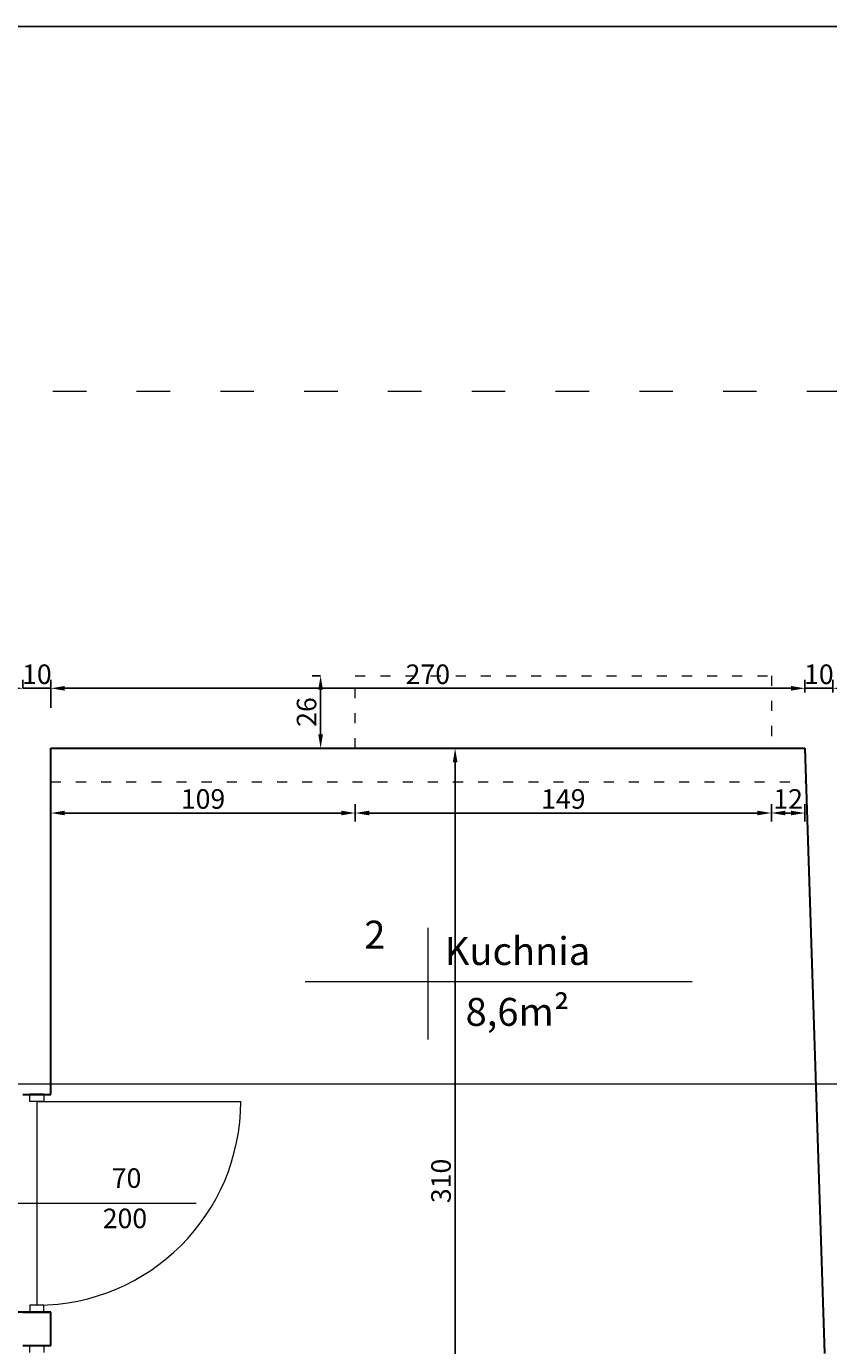
# Model space of a CAD drawing. Units: millimetres. Extents: x 848 to 5517, y 95 to 1133.
# Drawn here: x 1267 to 1554, y 661 to 1133 of the extents above; entities that cross this region are included whole.
import ezdxf

# ---------------------------------------------------------------- set-up
doc = ezdxf.new("R2010")
doc.units = ezdxf.units.MM
doc.linetypes.add('ACAD_ISO03W100', pattern=[30, 12, -18])
for name, color, linetype, lineweight in [('opisy', 90, 'Continuous', 18), ('Przekrój', 92, 'Continuous', 30), ('Przerywana', 210, 'ACAD_ISO03W100', 15), ('Widok', 174, 'Continuous', 18), ('Wymiar', 50, 'Continuous', 9)]:
    doc.layers.add(name, color=color, linetype=linetype, lineweight=lineweight)
doc.styles.get("Standard").update_dxf_attribs({"font": 'txt.shx', "height": 7})
doc.dimstyles.new('ISO-25', dxfattribs={"dimtxt": 2.5, "dimasz": 5, "dimexe": 3, "dimexo": 20, "dimtad": 1, "dimtxsty": 'Standard', "dimcen": 2.5, "dimadec": 0, "dimazin": 0, "dimtfac": 1, "dimtmove": 0, "dimatfit": 3, "dimfxl": 0, "dimarcsym": 0})

# ---------------------------------------------------------------- blocks, each defined once
blk = doc.blocks.new('*D2')
at = {"layer": 'Defpoints', "color": 0}
for p in [(1265.52, 896.18), (1275.52, 896.18), (1275.52, 854.68)]:
    blk.add_point(p, dxfattribs=at)
at = {"layer": 'Wymiar', "color": 0, "lineweight": -2}
for p, q in [((1265.52, 896.18), (1265.52, 899.18)), ((1275.52, 889.18), (1275.52, 899.18)), ((1260.52, 896.18), (1255.52, 896.18)), ((1265.52, 896.18), (1275.52, 896.18)), ((1280.52, 896.18), (1285.52, 896.18))]:
    blk.add_line(p, q, dxfattribs=at)
at = {"layer": 'Wymiar', "color": 0}
for points in [[(1260.52, 897.01), (1260.52, 895.34), (1265.52, 896.18)], [(1280.52, 897.01), (1280.52, 895.34), (1275.52, 896.18)]]:
    blk.add_solid(points, dxfattribs=at)
at = {"layer": 'Wymiar', "color": 0, "insert": (1270.52, 900.3), "char_height": 7, "attachment_point": 5}
blk.add_mtext('10', dxfattribs=at)
blk = doc.blocks.new('*D3')
at = {"layer": 'Defpoints', "color": 0}
for p in [(1545.52, 896.18), (1545.52, 874.68), (1275.52, 854.68)]:
    blk.add_point(p, dxfattribs=at)
at = {"layer": 'Wymiar', "color": 0, "lineweight": -2}
for p, q in [((1275.52, 889.18), (1275.52, 899.18)), ((1545.52, 894.68), (1545.52, 899.18)), ((1280.52, 896.18), (1540.52, 896.18))]:
    blk.add_line(p, q, dxfattribs=at)
at = {"layer": 'Wymiar', "color": 0}
for points in [[(1280.52, 897.01), (1280.52, 895.34), (1275.52, 896.18)], [(1540.52, 897.01), (1540.52, 895.34), (1545.52, 896.18)]]:
    blk.add_solid(points, dxfattribs=at)
at = {"layer": 'Wymiar', "color": 0, "insert": (1410.52, 900.3), "char_height": 7, "attachment_point": 5}
blk.add_mtext('270', dxfattribs=at)
blk = doc.blocks.new('*D4')
at = {"layer": 'Defpoints', "color": 0}
for p in [(1555.52, 896.18), (1545.52, 874.68), (1555.52, 874.68)]:
    blk.add_point(p, dxfattribs=at)
at = {"layer": 'Wymiar', "color": 0, "lineweight": -2}
for p, q in [((1545.52, 894.68), (1545.52, 899.18)), ((1555.52, 894.68), (1555.52, 899.18)), ((1540.52, 896.18), (1535.52, 896.18)), ((1545.52, 896.18), (1555.52, 896.18)), ((1560.52, 896.18), (1565.52, 896.18))]:
    blk.add_line(p, q, dxfattribs=at)
at = {"layer": 'Wymiar', "color": 0}
for points in [[(1540.52, 897.01), (1540.52, 895.34), (1545.52, 896.18)], [(1560.52, 897.01), (1560.52, 895.34), (1555.52, 896.18)]]:
    blk.add_solid(points, dxfattribs=at)
at = {"layer": 'Wymiar', "color": 0, "insert": (1550.52, 900.3), "char_height": 7, "attachment_point": 5}
blk.add_mtext('10', dxfattribs=at)
blk = doc.blocks.new('*D72')
at = {"layer": 'Defpoints', "color": 0}
for p in [(1275.52, 874.68), (1384.52, 874.68), (1384.52, 851.49)]:
    blk.add_point(p, dxfattribs=at)
at = {"layer": 'Wymiar', "color": 0, "lineweight": -2}
for p, q in [((1275.52, 854.68), (1275.52, 848.49)), ((1280.52, 851.49), (1379.52, 851.49)), ((1384.52, 854.68), (1384.52, 848.49))]:
    blk.add_line(p, q, dxfattribs=at)
at = {"layer": 'Wymiar', "color": 0}
for points in [[(1280.52, 852.33), (1280.52, 850.66), (1275.52, 851.49)], [(1379.52, 852.33), (1379.52, 850.66), (1384.52, 851.49)]]:
    blk.add_solid(points, dxfattribs=at)
at = {"layer": 'Wymiar', "color": 0, "insert": (1330.02, 855.62), "char_height": 7, "attachment_point": 5}
blk.add_mtext('109', dxfattribs=at)
blk = doc.blocks.new('*D73')
at = {"layer": 'Defpoints', "color": 0}
for p in [(1384.52, 874.68), (1533.52, 874.68), (1533.52, 851.49)]:
    blk.add_point(p, dxfattribs=at)
at = {"layer": 'Wymiar', "color": 0, "lineweight": -2}
for p, q in [((1384.52, 854.68), (1384.52, 848.49)), ((1389.52, 851.49), (1528.52, 851.49)), ((1533.52, 854.68), (1533.52, 848.49))]:
    blk.add_line(p, q, dxfattribs=at)
at = {"layer": 'Wymiar', "color": 0}
for points in [[(1389.52, 852.33), (1389.52, 850.66), (1384.52, 851.49)], [(1528.52, 852.33), (1528.52, 850.66), (1533.52, 851.49)]]:
    blk.add_solid(points, dxfattribs=at)
at = {"layer": 'Wymiar', "color": 0, "insert": (1459.02, 855.62), "char_height": 7, "attachment_point": 5}
blk.add_mtext('149', dxfattribs=at)
blk = doc.blocks.new('*D74')
at = {"layer": 'Defpoints', "color": 0}
for p in [(1533.52, 874.68), (1545.52, 874.68), (1545.52, 851.49)]:
    blk.add_point(p, dxfattribs=at)
at = {"layer": 'Wymiar', "color": 0, "lineweight": -2}
for p, q in [((1533.52, 854.68), (1533.52, 848.49)), ((1538.52, 851.49), (1540.52, 851.49)), ((1545.52, 854.68), (1545.52, 848.49))]:
    blk.add_line(p, q, dxfattribs=at)
at = {"layer": 'Wymiar', "color": 0}
for points in [[(1538.52, 852.33), (1538.52, 850.66), (1533.52, 851.49)], [(1540.52, 852.33), (1540.52, 850.66), (1545.52, 851.49)]]:
    blk.add_solid(points, dxfattribs=at)
at = {"layer": 'Wymiar', "color": 0, "insert": (1539.52, 855.62), "char_height": 7, "attachment_point": 5}
blk.add_mtext('12', dxfattribs=at)
blk = doc.blocks.new('*D136')
at = {"layer": 'Defpoints', "color": 0}
for p in [(1412.52, 874.68), (1420.28, 874.68), (1412.52, 564.68)]:
    blk.add_point(p, dxfattribs=at)
at = {"layer": 'Wymiar', "color": 0, "lineweight": -2}
for p, q in [((1420.28, 874.68), (1423.28, 874.68)), ((1420.28, 569.68), (1420.28, 869.68)), ((1420.28, 564.68), (1423.28, 564.68))]:
    blk.add_line(p, q, dxfattribs=at)
at = {"layer": 'Wymiar', "color": 0}
for points in [[(1419.44, 869.68), (1421.11, 869.68), (1420.28, 874.68)], [(1419.44, 569.68), (1421.11, 569.68), (1420.28, 564.68)]]:
    blk.add_solid(points, dxfattribs=at)
at = {"layer": 'Wymiar', "color": 0, "insert": (1416.15, 719.68), "char_height": 7, "attachment_point": 5, "rotation": 90}
blk.add_mtext('310', dxfattribs=at)
blk = doc.blocks.new('*D143')
at = {"layer": 'Defpoints', "color": 0}
for p in [(1372.12, 900.68), (1384.52, 900.68), (1384.52, 874.68)]:
    blk.add_point(p, dxfattribs=at)
at = {"layer": 'Widok', "color": 0, "lineweight": -2}
for p, q in [((1372.12, 900.68), (1369.12, 900.68)), ((1372.12, 879.68), (1372.12, 895.68)), ((1372.12, 874.68), (1369.12, 874.68))]:
    blk.add_line(p, q, dxfattribs=at)
at = {"layer": 'Widok', "color": 0}
for points in [[(1371.29, 895.68), (1372.96, 895.68), (1372.12, 900.68)], [(1371.29, 879.68), (1372.96, 879.68), (1372.12, 874.68)]]:
    blk.add_solid(points, dxfattribs=at)
at = {"layer": 'Widok', "color": 0, "insert": (1368, 887.68), "char_height": 7, "attachment_point": 5, "rotation": 90}
blk.add_mtext('26', dxfattribs=at)

msp = doc.modelspace()

# ---------------------------------------------------------------- linework, layer by layer
at = {"linetype": 'ACAD_ISO03W100', "ltscale": 0.3}
for p, q in [((1384.52, 874.681), (1533.52, 874.681)), ((1545.907, 862.681), (1545.52, 862.681))]:
    msp.add_line(p, q, dxfattribs=at)
at = {"layer": 'Defpoints'}
msp.add_line((848.438, 1133.314), (2957.496, 1133.314), dxfattribs=at)
at = {"layer": 'opisy'}
for p, q in [((1410.484, 810.327), (1410.484, 770.292)), ((1366.539, 791.156), (1505.201, 791.156)), ((1260.809, 711.681), (1327.574, 711.681))]:
    msp.add_line(p, q, dxfattribs=at)
at = {"layer": 'Przekrój'}
for p, q in [((1275.52, 750.681), (1275.52, 874.681)), ((1275.52, 874.681), (1533.52, 874.681)), ((1533.52, 874.681), (1545.52, 874.681)), ((1545.52, 874.681), (1552.513, 657.907)), ((1265.52, 750.681), (1275.52, 750.681)), ((1273.02, 750.681), (1268.02, 750.681)), ((1275.52, 672.681), (1079.52, 672.681)), ((1265.52, 672.681), (1275.52, 672.681)), ((1268.02, 672.681), (1273.02, 672.681)), ((1275.52, 660.681), (1275.52, 672.681)), ((1265.52, 660.681), (1275.52, 660.681)), ((1268.02, 660.681), (1273.02, 660.681))]:
    msp.add_line(p, q, dxfattribs=at)
at = {"layer": 'Przerywana'}
msp.add_line((2908.244, 1002.969), (920.249, 1002.346), dxfattribs=at)
at = {"layer": 'Przerywana', "ltscale": 0.3}
for p, q in [((1384.52, 874.681), (1384.52, 900.681)), ((1384.52, 900.681), (1533.52, 900.681)), ((1533.52, 900.681), (1533.52, 874.681)), ((1275.52, 862.681), (1545.52, 862.681))]:
    msp.add_line(p, q, dxfattribs=at)
at = {"layer": 'Widok'}
for p, q in [((1030.081, 754.418), (2838.653, 754.418)), ((1268.02, 748.181), (1268.02, 750.681)), ((1273.02, 748.181), (1268.02, 748.181)), ((1270.52, 748.181), (1270.52, 675.181)), ((1270.52, 748.181), (1343.52, 748.181)), ((1273.02, 750.681), (1273.02, 748.181)), ((1273.02, 675.181), (1268.02, 675.181)), ((1268.02, 675.181), (1268.02, 672.681)), ((1273.02, 672.681), (1273.02, 675.181)), ((1268.02, 658.181), (1268.02, 660.681)), ((1273.02, 660.681), (1273.02, 658.181))]:
    msp.add_line(p, q, dxfattribs=at)
msp.add_arc((1270.52, 748.181), 73, 270, 0, dxfattribs=at)

# ---------------------------------------------------------------- texts
at = {"layer": 'opisy', "attachment_point": 5}
for s, insert, char_height, width in [('2', (1391.532, 806.621), 10, 37.90367), ('Kuchnia', (1442.625, 800.741), 10, 64.28254), ('8,6m{\\fISOCPEUR|b0|i0|c238|p34;²}', (1442.625, 780.252), 10, 64.28254), ('70', (1302.644, 719.785), 7, 40.82346), ('200', (1302.054, 705.349), 7, 42.0043)]:
    msp.add_mtext(s, dxfattribs=dict(at, insert=insert, char_height=char_height, width=width))

# ---------------------------------------------------------------- dimensions: what is measured, and where the dimension line sits
at = {"layer": 'Widok'}
dim = msp.add_aligned_dim(p1=(1384.52, 874.681), p2=(1384.52, 900.681), distance=12.397, dimstyle='ISO-25', dxfattribs=at)
dim.commit()
dim.dimension.update_dxf_attribs({"geometry": '*D143', "text_midpoint": (1367.998, 887.681)})
at = {"layer": 'Wymiar'}
for base, p1, p2, picture, middle in [((1275.52, 896.177), (1265.52, 896.177), (1275.52, 854.681), '*D2', (1270.52, 900.302)), ((1545.52, 896.177), (1275.52, 854.681), (1545.52, 874.681), '*D3', (1410.52, 900.302)), ((1555.52, 896.177), (1545.52, 874.681), (1555.52, 874.681), '*D4', (1550.52, 900.302)), ((1533.52, 851.494), (1384.52, 874.681), (1533.52, 874.681), '*D73', (1459.02, 855.619)), ((1545.52, 851.494), (1533.52, 874.681), (1545.52, 874.681), '*D74', (1539.52, 855.619))]:
    dim = msp.add_linear_dim(base=base, p1=p1, p2=p2, angle=180, dimstyle='ISO-25', override={"dimtmove": 1}, dxfattribs=at)
    dim.commit()
    dim.dimension.update_dxf_attribs({"geometry": picture, "text_midpoint": middle})
for p1, p2, distance, picture, middle in [((1275.52, 874.681), (1384.52, 874.681), -23.187, '*D72', (1330.02, 855.619)), ((1412.52, 564.681), (1412.52, 874.681), -7.758, '*D136', (1416.153, 719.681))]:
    dim = msp.add_aligned_dim(p1=p1, p2=p2, distance=distance, dimstyle='ISO-25', dxfattribs=at)
    dim.commit()
    dim.dimension.update_dxf_attribs({"geometry": picture, "text_midpoint": middle})

doc.saveas('drawing.dxf')
